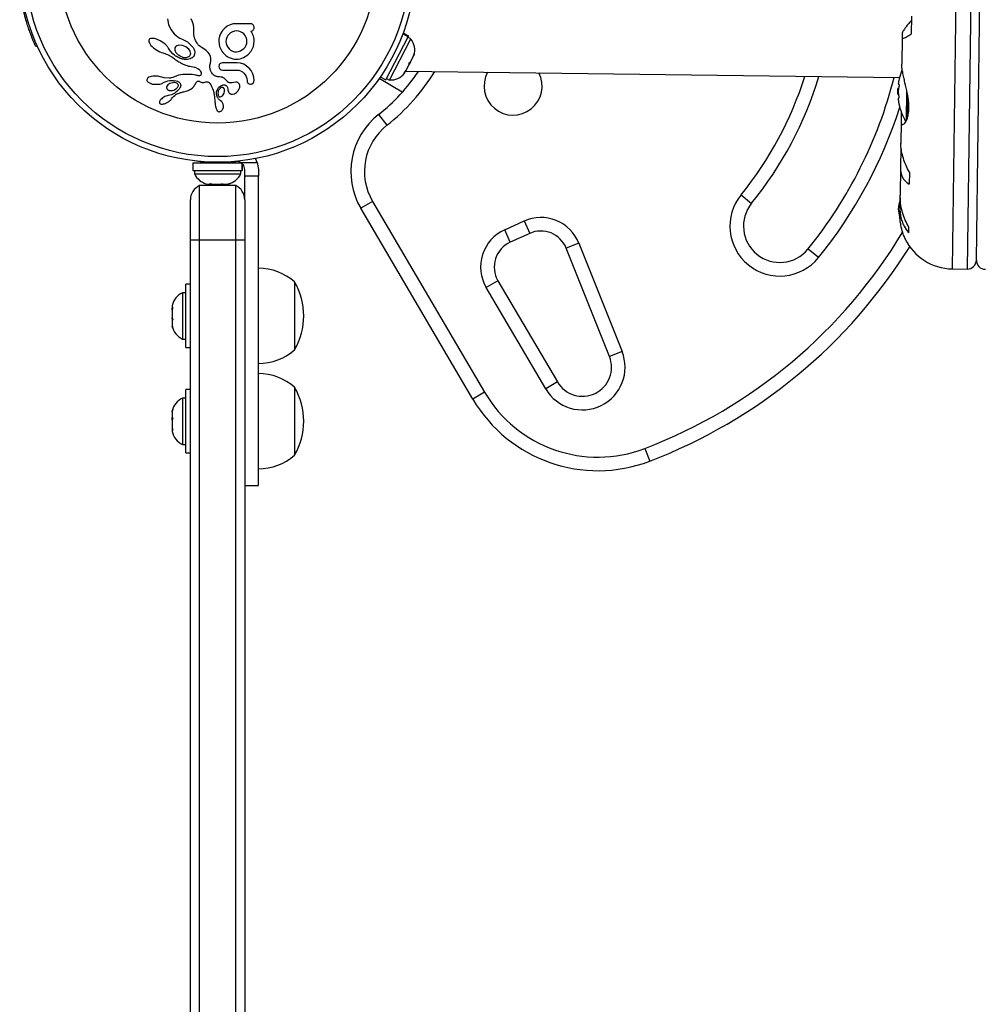
# Model space of a CAD drawing. Units: millimetres. Extents: x -337 to 289, y -216 to 288.
# Drawn here: x -116 to -102, y -18 to -4 of the extents above; entities that cross this region are included whole.
import ezdxf

# ---------------------------------------------------------------- set-up
doc = ezdxf.new("R2010")
doc.units = ezdxf.units.MM
doc.header["$LTSCALE"] = 20
doc.layers.add('CONTOUR', color=7, linetype='Continuous')

msp = doc.modelspace()

# ---------------------------------------------------------------- linework, layer by layer
at = {"layer": 'CONTOUR'}
for p, q in [((-102.748, 0.387), (-102.856, -7.735)), ((-102.541, 0.385), (-102.649, -7.737)), ((-102.522, -7.614), (-102.418, 0.258)), ((-113.666, -4.289), (-113.652, -4.366)), ((-113.322, -4.332), (-113.342, -4.288)), ((-113.309, -4.375), (-113.322, -4.332)), ((-103.418, -4.255), (-103.421, -4.501)), ((-113.652, -4.366), (-113.62, -4.436)), ((-113.62, -4.436), (-113.574, -4.497)), ((-113.303, -4.416), (-113.309, -4.375)), ((-113.304, -4.459), (-113.303, -4.454)), ((-113.303, -4.507), (-113.304, -4.459)), ((-113.303, -4.454), (-113.303, -4.416)), ((-112.91, -4.45), (-112.934, -4.487)), ((-112.88, -4.419), (-112.91, -4.45)), ((-112.846, -4.393), (-112.88, -4.419)), ((-112.806, -4.374), (-112.846, -4.393)), ((-112.763, -4.361), (-112.806, -4.374)), ((-112.773, -4.468), (-112.798, -4.482)), ((-112.746, -4.46), (-112.773, -4.468)), ((-112.718, -4.357), (-112.763, -4.361)), ((-112.718, -4.457), (-112.746, -4.46)), ((-112.687, -4.46), (-112.718, -4.457)), ((-112.661, -4.468), (-112.687, -4.46)), ((-112.636, -4.482), (-112.661, -4.468)), ((-112.517, -4.464), (-112.52, -4.461)), ((-112.513, -4.468), (-112.517, -4.464)), ((-112.51, -4.473), (-112.513, -4.468)), ((-112.507, -4.479), (-112.51, -4.473)), ((-113.925, -4.583), (-113.926, -4.594)), ((-113.926, -4.594), (-113.924, -4.607)), ((-113.921, -4.575), (-113.925, -4.583)), ((-113.924, -4.607), (-113.918, -4.623)), ((-113.914, -4.568), (-113.921, -4.575)), ((-113.903, -4.563), (-113.914, -4.568)), ((-113.888, -4.559), (-113.903, -4.563)), ((-113.867, -4.559), (-113.888, -4.559)), ((-113.846, -4.562), (-113.867, -4.559)), ((-113.82, -4.57), (-113.846, -4.562)), ((-113.769, -4.592), (-113.82, -4.57)), ((-113.717, -4.626), (-113.769, -4.592)), ((-113.574, -4.497), (-113.55, -4.521)), ((-113.55, -4.521), (-113.525, -4.54)), ((-113.525, -4.54), (-113.5, -4.556)), ((-113.5, -4.556), (-113.476, -4.567)), ((-113.476, -4.567), (-113.474, -4.568)), ((-113.476, -4.567), (-113.476, -4.567)), ((-113.474, -4.568), (-113.394, -4.607)), ((-113.394, -4.607), (-113.331, -4.665)), ((-113.295, -4.55), (-113.303, -4.507)), ((-113.281, -4.589), (-113.295, -4.55)), ((-113.26, -4.627), (-113.281, -4.589)), ((-112.96, -4.572), (-112.961, -4.581)), ((-112.961, -4.581), (-112.961, -4.586)), ((-112.961, -4.601), (-112.951, -4.673)), ((-112.951, -4.529), (-112.96, -4.572)), ((-112.934, -4.487), (-112.951, -4.529)), ((-112.86, -4.573), (-112.863, -4.602)), ((-112.863, -4.602), (-112.86, -4.63)), ((-112.851, -4.546), (-112.86, -4.573)), ((-112.837, -4.521), (-112.851, -4.546)), ((-112.819, -4.5), (-112.837, -4.521)), ((-112.798, -4.482), (-112.819, -4.5)), ((-112.615, -4.499), (-112.636, -4.482)), ((-112.597, -4.521), (-112.615, -4.499)), ((-112.584, -4.546), (-112.597, -4.521)), ((-112.576, -4.573), (-112.584, -4.546)), ((-112.573, -4.602), (-112.576, -4.573)), ((-112.576, -4.628), (-112.573, -4.602)), ((-112.497, -4.498), (-112.507, -4.479)), ((-112.492, -4.509), (-112.497, -4.498)), ((-112.487, -4.521), (-112.492, -4.509)), ((-112.484, -4.531), (-112.487, -4.521)), ((-112.485, -4.673), (-112.474, -4.601)), ((-112.479, -4.546), (-112.484, -4.531)), ((-112.476, -4.571), (-112.479, -4.546)), ((-112.474, -4.601), (-112.476, -4.571)), ((-110.659, -5.131), (-110.35, -4.537)), ((-110.607, -5.133), (-110.313, -4.568)), ((-110.35, -4.537), (-110.426, -4.497)), ((-110.424, -4.493), (-110.348, -4.533)), ((-110.344, -4.527), (-110.421, -4.486)), ((-110.313, -4.568), (-110.354, -4.546)), ((-110.348, -4.533), (-110.35, -4.537)), ((-110.348, -4.533), (-110.344, -4.527)), ((-103.545, -4.541), (-103.55, -4.917)), ((-103.543, -4.487), (-103.544, -4.533)), ((-115.463, -4.661), (-115.484, -4.67)), ((-113.918, -4.623), (-113.909, -4.638)), ((-113.909, -4.638), (-113.896, -4.656)), ((-113.896, -4.656), (-113.881, -4.672)), ((-113.881, -4.672), (-113.863, -4.689)), ((-113.863, -4.689), (-113.843, -4.705)), ((-113.843, -4.705), (-113.82, -4.719)), ((-113.82, -4.719), (-113.797, -4.733)), ((-113.797, -4.733), (-113.774, -4.744)), ((-113.774, -4.744), (-113.751, -4.753)), ((-113.707, -4.635), (-113.717, -4.626)), ((-113.696, -4.645), (-113.707, -4.635)), ((-113.687, -4.654), (-113.696, -4.645)), ((-113.679, -4.663), (-113.687, -4.654)), ((-113.672, -4.671), (-113.679, -4.663)), ((-113.665, -4.68), (-113.672, -4.671)), ((-113.66, -4.688), (-113.665, -4.68)), ((-113.655, -4.696), (-113.66, -4.688)), ((-113.642, -4.716), (-113.655, -4.696)), ((-113.623, -4.742), (-113.642, -4.716)), ((-113.595, -4.773), (-113.623, -4.742)), ((-113.567, -4.69), (-113.569, -4.704)), ((-113.569, -4.704), (-113.568, -4.72)), ((-113.568, -4.72), (-113.562, -4.736)), ((-113.56, -4.677), (-113.567, -4.69)), ((-113.562, -4.736), (-113.552, -4.753)), ((-113.548, -4.666), (-113.56, -4.677)), ((-113.463, -4.658), (-113.514, -4.654)), ((-113.415, -4.677), (-113.463, -4.658)), ((-113.376, -4.709), (-113.415, -4.677)), ((-113.362, -4.726), (-113.376, -4.709)), ((-113.354, -4.742), (-113.362, -4.726)), ((-113.349, -4.759), (-113.354, -4.742)), ((-113.331, -4.665), (-113.316, -4.686)), ((-113.316, -4.686), (-113.305, -4.705)), ((-113.305, -4.705), (-113.297, -4.725)), ((-113.297, -4.725), (-113.293, -4.744)), ((-113.293, -4.744), (-113.294, -4.779)), ((-113.254, -4.635), (-113.26, -4.627)), ((-113.25, -4.64), (-113.254, -4.635)), ((-113.244, -4.648), (-113.25, -4.64)), ((-113.238, -4.656), (-113.244, -4.648)), ((-113.22, -4.672), (-113.238, -4.656)), ((-113.205, -4.682), (-113.22, -4.672)), ((-113.167, -4.704), (-113.205, -4.682)), ((-113.136, -4.726), (-113.167, -4.704)), ((-113.109, -4.753), (-113.136, -4.726)), ((-112.951, -4.673), (-112.921, -4.735)), ((-112.86, -4.63), (-112.851, -4.656)), ((-112.851, -4.656), (-112.838, -4.68)), ((-112.838, -4.68), (-112.82, -4.702)), ((-112.82, -4.702), (-112.798, -4.72)), ((-112.798, -4.72), (-112.773, -4.734)), ((-112.773, -4.734), (-112.746, -4.743)), ((-112.746, -4.743), (-112.718, -4.745)), ((-112.718, -4.745), (-112.688, -4.742)), ((-112.688, -4.742), (-112.662, -4.733)), ((-112.662, -4.733), (-112.616, -4.701)), ((-112.616, -4.701), (-112.598, -4.679)), ((-112.598, -4.679), (-112.585, -4.654)), ((-112.585, -4.654), (-112.576, -4.628)), ((-112.562, -4.787), (-112.515, -4.735)), ((-112.515, -4.735), (-112.485, -4.673)), ((-113.751, -4.753), (-113.73, -4.759)), ((-113.73, -4.759), (-113.666, -4.782)), ((-113.666, -4.782), (-113.609, -4.813)), ((-113.609, -4.813), (-113.595, -4.823)), ((-113.571, -4.793), (-113.595, -4.773)), ((-113.595, -4.823), (-113.582, -4.834)), ((-113.582, -4.834), (-113.569, -4.844)), ((-113.557, -4.803), (-113.571, -4.793)), ((-113.569, -4.844), (-113.554, -4.854)), ((-113.543, -4.811), (-113.557, -4.803)), ((-113.554, -4.854), (-113.54, -4.864)), ((-113.552, -4.753), (-113.539, -4.769)), ((-113.529, -4.819), (-113.543, -4.811)), ((-113.54, -4.864), (-113.526, -4.873)), ((-113.539, -4.769), (-113.522, -4.784)), ((-113.515, -4.825), (-113.529, -4.819)), ((-113.526, -4.873), (-113.513, -4.882)), ((-113.503, -4.831), (-113.515, -4.825)), ((-113.513, -4.882), (-113.5, -4.889)), ((-113.491, -4.835), (-113.503, -4.831)), ((-113.479, -4.839), (-113.491, -4.835)), ((-113.468, -4.842), (-113.479, -4.839)), ((-113.459, -4.845), (-113.468, -4.842)), ((-113.449, -4.847), (-113.459, -4.845)), ((-113.442, -4.848), (-113.449, -4.847)), ((-113.434, -4.849), (-113.442, -4.848)), ((-113.416, -4.85), (-113.434, -4.849)), ((-113.394, -4.85), (-113.416, -4.85)), ((-113.373, -4.846), (-113.394, -4.85)), ((-113.356, -4.841), (-113.373, -4.846)), ((-113.34, -4.834), (-113.356, -4.841)), ((-113.348, -4.773), (-113.349, -4.759)), ((-113.334, -4.831), (-113.34, -4.834)), ((-113.328, -4.827), (-113.334, -4.831)), ((-113.322, -4.823), (-113.328, -4.827)), ((-113.318, -4.82), (-113.322, -4.823)), ((-113.314, -4.816), (-113.318, -4.82)), ((-113.31, -4.813), (-113.314, -4.816)), ((-113.308, -4.81), (-113.31, -4.813)), ((-113.306, -4.808), (-113.308, -4.81)), ((-113.294, -4.779), (-113.306, -4.808)), ((-113.09, -4.779), (-113.109, -4.753)), ((-113.076, -4.808), (-113.09, -4.779)), ((-113.069, -4.837), (-113.076, -4.808)), ((-113.076, -4.9), (-113.069, -4.868)), ((-113.069, -4.868), (-113.069, -4.837)), ((-112.816, -4.824), (-112.792, -4.833)), ((-112.792, -4.833), (-112.768, -4.84)), ((-112.768, -4.84), (-112.744, -4.844)), ((-112.744, -4.844), (-112.718, -4.845)), ((-112.718, -4.845), (-112.692, -4.844)), ((-112.692, -4.844), (-112.667, -4.84)), ((-112.667, -4.84), (-112.643, -4.833)), ((-112.643, -4.833), (-112.62, -4.824)), ((-112.62, -4.824), (-112.562, -4.787)), ((-110.321, -4.888), (-110.281, -4.811)), ((-110.281, -4.811), (-110.271, -4.773)), ((-110.281, -4.811), (-110.273, -4.796)), ((-110.271, -4.773), (-110.273, -4.796)), ((-113.5, -4.889), (-113.487, -4.896)), ((-113.487, -4.896), (-113.474, -4.903)), ((-113.474, -4.903), (-113.462, -4.909)), ((-113.462, -4.909), (-113.45, -4.914)), ((-113.45, -4.914), (-113.439, -4.919)), ((-113.439, -4.919), (-113.428, -4.924)), ((-113.428, -4.924), (-113.417, -4.928)), ((-113.417, -4.928), (-113.397, -4.934)), ((-113.397, -4.934), (-113.378, -4.94)), ((-113.378, -4.94), (-113.361, -4.944)), ((-113.361, -4.944), (-113.343, -4.948)), ((-113.343, -4.948), (-113.314, -4.953)), ((-113.314, -4.953), (-113.298, -4.956)), ((-113.298, -4.956), (-113.29, -4.958)), ((-113.29, -4.958), (-113.279, -4.961)), ((-113.279, -4.961), (-113.271, -4.964)), ((-113.271, -4.964), (-113.25, -4.975)), ((-113.25, -4.975), (-113.233, -4.987)), ((-113.233, -4.987), (-113.22, -5.001)), ((-113.22, -5.001), (-113.211, -5.014)), ((-113.211, -5.014), (-113.204, -5.028)), ((-113.084, -4.958), (-113.083, -4.929)), ((-113.081, -4.981), (-113.084, -4.958)), ((-113.083, -4.929), (-113.076, -4.9)), ((-113.074, -5.004), (-113.081, -4.981)), ((-113.07, -5.013), (-113.074, -5.004)), ((-113.066, -5.022), (-113.07, -5.013)), ((-112.956, -4.925), (-112.96, -4.946)), ((-112.96, -4.946), (-112.956, -4.967)), ((-112.929, -4.9), (-112.945, -4.909)), ((-112.944, -4.983), (-112.928, -4.993)), ((-112.908, -4.896), (-112.929, -4.9)), ((-112.928, -4.993), (-112.908, -4.996)), ((-112.717, -4.996), (-112.686, -4.999)), ((-112.662, -4.902), (-112.709, -4.896)), ((-112.686, -4.999), (-112.66, -5.008)), ((-112.618, -4.917), (-112.662, -4.902)), ((-112.66, -5.008), (-112.635, -5.021)), ((-112.578, -4.94), (-112.618, -4.917)), ((-112.544, -4.969), (-112.578, -4.94)), ((-112.516, -5.004), (-112.544, -4.969)), ((-112.494, -5.046), (-112.516, -5.004)), ((-110.408, -5.036), (-110.383, -5.007)), ((-110.385, -5.01), (-103.582, -5.1)), ((-110.383, -5.007), (-110.338, -4.921)), ((-110.321, -4.888), (-110.338, -4.921)), ((-110.338, -4.921), (-110.336, -4.898)), ((-110.336, -4.898), (-110.321, -4.888)), ((-113.95, -5.122), (-113.952, -5.132)), ((-113.952, -5.132), (-113.951, -5.14)), ((-113.951, -5.14), (-113.947, -5.148)), ((-113.945, -5.112), (-113.95, -5.122)), ((-113.947, -5.148), (-113.942, -5.155)), ((-113.937, -5.104), (-113.945, -5.112)), ((-113.924, -5.096), (-113.937, -5.104)), ((-113.909, -5.09), (-113.924, -5.096)), ((-113.891, -5.084), (-113.909, -5.09)), ((-113.872, -5.081), (-113.891, -5.084)), ((-113.849, -5.079), (-113.872, -5.081)), ((-113.826, -5.079), (-113.849, -5.079)), ((-113.803, -5.082), (-113.826, -5.079)), ((-113.781, -5.086), (-113.803, -5.082)), ((-113.762, -5.092), (-113.781, -5.086)), ((-113.762, -5.091), (-113.762, -5.092)), ((-113.713, -5.103), (-113.762, -5.091)), ((-113.647, -5.107), (-113.713, -5.103)), ((-113.712, -5.162), (-113.688, -5.152)), ((-113.688, -5.152), (-113.663, -5.145)), ((-113.663, -5.145), (-113.634, -5.141)), ((-113.638, -5.106), (-113.647, -5.107)), ((-113.63, -5.106), (-113.638, -5.106)), ((-113.634, -5.141), (-113.583, -5.14)), ((-113.623, -5.105), (-113.63, -5.106)), ((-113.617, -5.104), (-113.623, -5.105)), ((-113.611, -5.102), (-113.617, -5.104)), ((-113.595, -5.097), (-113.611, -5.102)), ((-113.516, -5.068), (-113.595, -5.097)), ((-113.583, -5.14), (-113.55, -5.144)), ((-113.55, -5.144), (-113.528, -5.151)), ((-113.528, -5.151), (-113.513, -5.16)), ((-113.453, -5.058), (-113.516, -5.068)), ((-113.402, -5.056), (-113.453, -5.058)), ((-113.36, -5.056), (-113.402, -5.056)), ((-113.327, -5.058), (-113.36, -5.056)), ((-113.302, -5.06), (-113.327, -5.058)), ((-113.284, -5.064), (-113.302, -5.06)), ((-113.272, -5.066), (-113.284, -5.064)), ((-113.262, -5.07), (-113.272, -5.066)), ((-113.265, -5.158), (-113.258, -5.152)), ((-113.254, -5.073), (-113.262, -5.07)), ((-113.258, -5.152), (-113.253, -5.149)), ((-113.247, -5.074), (-113.254, -5.073)), ((-113.253, -5.149), (-113.246, -5.147)), ((-113.241, -5.075), (-113.247, -5.074)), ((-113.246, -5.147), (-113.238, -5.148)), ((-113.235, -5.076), (-113.241, -5.075)), ((-113.238, -5.148), (-113.233, -5.149)), ((-113.225, -5.075), (-113.235, -5.076)), ((-113.233, -5.149), (-113.228, -5.151)), ((-113.228, -5.151), (-113.223, -5.153)), ((-113.218, -5.072), (-113.225, -5.075)), ((-113.223, -5.153), (-113.218, -5.156)), ((-113.213, -5.069), (-113.218, -5.072)), ((-113.209, -5.066), (-113.213, -5.069)), ((-113.207, -5.062), (-113.209, -5.066)), ((-113.203, -5.053), (-113.207, -5.062)), ((-113.204, -5.028), (-113.202, -5.041)), ((-113.202, -5.041), (-113.203, -5.053)), ((-113.062, -5.028), (-113.066, -5.022)), ((-113.058, -5.035), (-113.062, -5.028)), ((-113.049, -5.048), (-113.058, -5.035)), ((-113.04, -5.058), (-113.049, -5.048)), ((-113.036, -5.061), (-113.04, -5.058)), ((-113.032, -5.064), (-113.036, -5.061)), ((-113.028, -5.068), (-113.032, -5.064)), ((-113.022, -5.071), (-113.028, -5.068)), ((-113.016, -5.075), (-113.022, -5.071)), ((-113.009, -5.078), (-113.016, -5.075)), ((-113.002, -5.081), (-113.009, -5.078)), ((-112.993, -5.083), (-113.002, -5.081)), ((-112.984, -5.086), (-112.993, -5.083)), ((-112.973, -5.088), (-112.984, -5.086)), ((-112.962, -5.09), (-112.973, -5.088)), ((-112.95, -5.091), (-112.962, -5.09)), ((-112.931, -5.093), (-112.95, -5.091)), ((-112.915, -5.096), (-112.931, -5.093)), ((-112.901, -5.101), (-112.915, -5.096)), ((-112.889, -5.108), (-112.901, -5.101)), ((-112.879, -5.116), (-112.889, -5.108)), ((-112.867, -5.127), (-112.879, -5.116)), ((-112.858, -5.136), (-112.867, -5.127)), ((-112.846, -5.151), (-112.858, -5.136)), ((-112.635, -5.021), (-112.614, -5.039)), ((-112.614, -5.039), (-112.596, -5.06)), ((-112.596, -5.06), (-112.583, -5.084)), ((-112.583, -5.084), (-112.575, -5.11)), ((-112.575, -5.11), (-112.572, -5.139)), ((-112.572, -5.139), (-112.568, -5.162)), ((-112.478, -5.093), (-112.494, -5.046)), ((-112.473, -5.139), (-112.478, -5.093)), ((-112.477, -5.159), (-112.473, -5.139)), ((-110.433, -5.302), (-110.752, -5.113)), ((-110.736, -5.091), (-110.659, -5.131)), ((-110.649, -5.111), (-110.607, -5.133)), ((-110.393, -5.026), (-110.408, -5.036)), ((-110.4, -5.04), (-110.393, -5.026)), ((-113.942, -5.155), (-113.933, -5.163)), ((-113.878, -5.188), (-113.791, -5.192)), ((-113.791, -5.192), (-113.772, -5.189)), ((-113.772, -5.189), (-113.756, -5.185)), ((-113.756, -5.185), (-113.742, -5.179)), ((-113.742, -5.179), (-113.73, -5.173)), ((-113.73, -5.173), (-113.712, -5.162)), ((-113.68, -5.225), (-113.681, -5.238)), ((-113.681, -5.238), (-113.678, -5.251)), ((-113.674, -5.213), (-113.68, -5.225)), ((-113.663, -5.2), (-113.674, -5.213)), ((-113.635, -5.181), (-113.663, -5.2)), ((-113.596, -5.17), (-113.635, -5.181)), ((-113.581, -5.169), (-113.596, -5.17)), ((-113.567, -5.169), (-113.581, -5.169)), ((-113.554, -5.172), (-113.567, -5.169)), ((-113.567, -5.265), (-113.544, -5.251)), ((-113.544, -5.175), (-113.554, -5.172)), ((-113.544, -5.251), (-113.529, -5.236)), ((-113.529, -5.236), (-113.519, -5.218)), ((-113.513, -5.16), (-113.499, -5.174)), ((-113.499, -5.174), (-113.49, -5.191)), ((-113.443, -5.294), (-113.413, -5.286)), ((-113.413, -5.286), (-113.398, -5.282)), ((-113.398, -5.282), (-113.385, -5.277)), ((-113.385, -5.277), (-113.373, -5.272)), ((-113.373, -5.272), (-113.36, -5.265)), ((-113.36, -5.265), (-113.346, -5.257)), ((-113.346, -5.257), (-113.323, -5.239)), ((-113.323, -5.239), (-113.302, -5.216)), ((-113.302, -5.216), (-113.295, -5.206)), ((-113.295, -5.206), (-113.287, -5.194)), ((-113.287, -5.194), (-113.276, -5.174)), ((-113.276, -5.174), (-113.269, -5.164)), ((-113.269, -5.164), (-113.265, -5.158)), ((-113.218, -5.156), (-113.206, -5.162)), ((-113.206, -5.162), (-113.196, -5.166)), ((-113.196, -5.166), (-113.186, -5.168)), ((-113.186, -5.168), (-113.176, -5.168)), ((-113.176, -5.168), (-113.167, -5.166)), ((-113.167, -5.166), (-113.141, -5.16)), ((-113.141, -5.16), (-113.122, -5.157)), ((-113.122, -5.157), (-113.11, -5.158)), ((-113.11, -5.158), (-113.103, -5.162)), ((-113.103, -5.162), (-113.095, -5.167)), ((-113.095, -5.167), (-113.091, -5.171)), ((-113.091, -5.171), (-113.087, -5.176)), ((-113.087, -5.176), (-113.084, -5.181)), ((-113.084, -5.181), (-113.08, -5.187)), ((-113.08, -5.187), (-113.072, -5.199)), ((-113.072, -5.199), (-113.066, -5.21)), ((-113.066, -5.21), (-113.06, -5.221)), ((-113.06, -5.221), (-113.055, -5.231)), ((-113.055, -5.231), (-113.046, -5.252)), ((-113.046, -5.252), (-113.038, -5.272)), ((-113.038, -5.272), (-113.029, -5.305)), ((-112.991, -5.294), (-112.981, -5.262)), ((-112.981, -5.262), (-112.963, -5.235)), ((-112.963, -5.235), (-112.935, -5.213)), ((-112.939, -5.244), (-112.953, -5.257)), ((-112.925, -5.237), (-112.939, -5.244)), ((-112.935, -5.213), (-112.901, -5.2)), ((-112.887, -5.313), (-112.881, -5.286)), ((-112.881, -5.286), (-112.884, -5.259)), ((-112.861, -5.209), (-112.85, -5.22)), ((-112.85, -5.22), (-112.842, -5.236)), ((-112.842, -5.236), (-112.837, -5.253)), ((-112.837, -5.253), (-112.835, -5.274)), ((-112.835, -5.274), (-112.829, -5.298)), ((-112.835, -5.274), (-112.835, -5.274)), ((-112.835, -5.274), (-112.835, -5.274)), ((-112.728, -5.161), (-112.759, -5.166)), ((-112.759, -5.166), (-112.759, -5.166)), ((-112.708, -5.298), (-112.699, -5.288)), ((-112.699, -5.288), (-112.692, -5.278)), ((-112.692, -5.278), (-112.685, -5.266)), ((-112.685, -5.266), (-112.673, -5.235)), ((-112.673, -5.235), (-112.673, -5.207)), ((-112.557, -5.178), (-112.542, -5.187)), ((-112.542, -5.187), (-112.523, -5.19)), ((-112.485, -5.174), (-112.477, -5.159)), ((-103.606, -5.327), (-103.605, -5.249)), ((-103.594, -5.249), (-103.605, -5.249)), ((-103.588, -5.194), (-103.597, -5.194)), ((-103.487, -5.694), (-103.481, -5.281)), ((-113.774, -5.421), (-113.778, -5.431)), ((-113.767, -5.411), (-113.774, -5.421)), ((-113.759, -5.401), (-113.767, -5.411)), ((-113.747, -5.39), (-113.759, -5.401)), ((-113.735, -5.38), (-113.747, -5.39)), ((-113.72, -5.37), (-113.735, -5.38)), ((-113.705, -5.362), (-113.72, -5.37)), ((-113.689, -5.355), (-113.705, -5.362)), ((-113.674, -5.35), (-113.689, -5.355)), ((-113.66, -5.347), (-113.674, -5.35)), ((-113.614, -5.335), (-113.66, -5.347)), ((-113.653, -5.433), (-113.639, -5.422)), ((-113.639, -5.422), (-113.627, -5.412)), ((-113.627, -5.412), (-113.618, -5.401)), ((-113.618, -5.401), (-113.611, -5.392)), ((-113.569, -5.313), (-113.614, -5.335)), ((-113.611, -5.392), (-113.599, -5.375)), ((-113.611, -5.392), (-113.611, -5.392)), ((-113.599, -5.375), (-113.586, -5.361)), ((-113.586, -5.361), (-113.569, -5.346)), ((-113.569, -5.346), (-113.551, -5.334)), ((-113.551, -5.334), (-113.543, -5.329)), ((-113.543, -5.329), (-113.535, -5.325)), ((-113.535, -5.325), (-113.527, -5.321)), ((-113.527, -5.321), (-113.519, -5.318)), ((-113.519, -5.318), (-113.505, -5.312)), ((-113.505, -5.312), (-113.491, -5.307)), ((-113.491, -5.307), (-113.479, -5.303)), ((-113.479, -5.303), (-113.466, -5.299)), ((-113.466, -5.299), (-113.458, -5.297)), ((-113.458, -5.297), (-113.443, -5.294)), ((-113.029, -5.305), (-113.023, -5.345)), ((-113.023, -5.345), (-113.022, -5.359)), ((-113.022, -5.359), (-113.02, -5.381)), ((-113.02, -5.381), (-113.018, -5.409)), ((-113.018, -5.409), (-113.017, -5.417)), ((-113.017, -5.417), (-113.015, -5.438)), ((-112.969, -5.34), (-112.968, -5.345)), ((-112.968, -5.345), (-112.965, -5.35)), ((-112.965, -5.35), (-112.962, -5.355)), ((-112.94, -5.417), (-112.94, -5.417)), ((-112.925, -5.43), (-112.94, -5.417)), ((-112.936, -5.365), (-112.927, -5.362)), ((-112.927, -5.362), (-112.918, -5.357)), ((-112.918, -5.357), (-112.91, -5.35)), ((-112.91, -5.35), (-112.901, -5.339)), ((-112.901, -5.339), (-112.887, -5.313)), ((-112.829, -5.298), (-112.817, -5.315)), ((-112.772, -5.329), (-112.745, -5.323)), ((-112.745, -5.323), (-112.718, -5.307)), ((-112.718, -5.307), (-112.708, -5.298)), ((-103.606, -5.327), (-103.595, -5.327)), ((-103.599, -5.381), (-103.59, -5.382)), ((-103.473, -5.661), (-103.469, -5.351)), ((-113.778, -5.431), (-113.78, -5.44)), ((-113.78, -5.44), (-113.779, -5.448)), ((-113.779, -5.448), (-113.776, -5.453)), ((-113.776, -5.453), (-113.772, -5.458)), ((-113.772, -5.458), (-113.766, -5.461)), ((-113.766, -5.461), (-113.759, -5.464)), ((-113.759, -5.464), (-113.749, -5.465)), ((-113.749, -5.465), (-113.736, -5.465)), ((-113.736, -5.465), (-113.724, -5.463)), ((-113.724, -5.463), (-113.709, -5.46)), ((-113.709, -5.46), (-113.681, -5.449)), ((-113.681, -5.449), (-113.653, -5.433)), ((-113.015, -5.438), (-113.013, -5.454)), ((-113.013, -5.454), (-113.009, -5.475)), ((-113.009, -5.475), (-113.005, -5.495)), ((-113.005, -5.495), (-112.997, -5.524)), ((-112.997, -5.524), (-112.993, -5.535)), ((-112.993, -5.535), (-112.988, -5.546)), ((-112.988, -5.546), (-112.982, -5.556)), ((-112.982, -5.556), (-112.976, -5.562)), ((-112.948, -5.569), (-112.93, -5.561)), ((-112.93, -5.561), (-112.928, -5.56)), ((-112.928, -5.56), (-112.926, -5.558)), ((-112.926, -5.558), (-112.923, -5.555)), ((-112.916, -5.439), (-112.925, -5.43)), ((-112.923, -5.555), (-112.92, -5.552)), ((-112.92, -5.552), (-112.913, -5.543)), ((-112.91, -5.447), (-112.916, -5.439)), ((-112.913, -5.543), (-112.907, -5.533)), ((-112.9, -5.467), (-112.91, -5.447)), ((-112.907, -5.533), (-112.898, -5.509)), ((-112.896, -5.488), (-112.9, -5.467)), ((-112.898, -5.509), (-112.896, -5.488)), ((-112.976, -5.562), (-112.97, -5.567)), ((-112.97, -5.567), (-112.962, -5.57)), ((-110.76, -5.609), (-110.644, -5.756)), ((-103.558, -5.574), (-103.559, -5.692)), ((-103.56, -5.71), (-103.564, -6.008)), ((-103.558, -6.079), (-103.565, -6.123)), ((-103.565, -6.123), (-103.567, -6.303)), ((-113.319, -6.273), (-113.319, -6.379)), ((-113.319, -6.273), (-112.655, -6.273)), ((-113.166, -6.263), (-113.166, -6.273)), ((-113.084, -6.263), (-113.086, -6.27)), ((-112.791, -6.273), (-112.791, -6.264)), ((-112.657, -6.271), (-112.431, -6.271)), ((-112.639, -6.379), (-112.639, -6.287)), ((-112.638, -6.288), (-112.638, -6.379)), ((-112.637, -6.379), (-112.637, -6.289)), ((-112.603, -6.458), (-112.603, -6.366)), ((-112.431, -6.271), (-112.416, -6.366)), ((-112.416, -6.366), (-112.416, -6.458)), ((-103.569, -6.333), (-103.574, -6.723)), ((-113.319, -6.379), (-112.639, -6.379)), ((-113.297, -6.379), (-113.297, -6.426)), ((-113.297, -6.426), (-113.27, -6.426)), ((-113.27, -6.426), (-112.659, -6.426)), ((-112.659, -6.426), (-112.659, -6.379)), ((-112.638, -6.379), (-112.639, -6.379)), ((-112.638, -6.379), (-112.637, -6.379)), ((-112.603, -6.771), (-112.603, -6.458)), ((-112.603, -6.458), (-112.603, -6.467)), ((-112.416, -6.458), (-112.603, -6.458)), ((-112.416, -6.467), (-112.416, -6.458)), ((-103.446, -6.402), (-103.448, -6.566)), ((-113.228, -7.337), (-113.228, -6.588)), ((-112.728, -6.588), (-113.228, -6.588)), ((-113.119, -6.566), (-113.076, -6.566)), ((-113.08, -6.557), (-113.045, -6.566)), ((-113.076, -6.566), (-113.08, -6.557)), ((-113.069, -6.566), (-113.076, -6.566)), ((-113.058, -6.566), (-113.069, -6.566)), ((-113.058, -6.566), (-113.051, -6.566)), ((-113.051, -6.566), (-113.046, -6.566)), ((-113.045, -6.566), (-112.939, -6.566)), ((-112.939, -6.566), (-112.909, -6.557)), ((-112.939, -6.566), (-112.911, -6.566)), ((-112.909, -6.557), (-112.905, -6.566)), ((-112.905, -6.566), (-112.842, -6.566)), ((-112.842, -6.566), (-112.807, -6.557)), ((-112.842, -6.566), (-112.838, -6.566)), ((-112.807, -6.557), (-112.838, -6.566)), ((-112.728, -7.337), (-112.728, -6.588)), ((-105.764, -6.713), (-105.619, -6.832)), ((-103.573, -6.754), (-103.574, -6.848)), ((-113.353, -7.337), (-113.353, -6.785)), ((-112.603, -6.785), (-112.603, -7.337)), ((-110.842, -6.805), (-111.004, -6.9)), ((-109.461, -9.528), (-111.004, -6.9)), ((-110.842, -6.805), (-109.299, -9.433)), ((-103.576, -6.885), (-103.577, -6.969)), ((-109.021, -7.195), (-108.753, -7.075)), ((-108.753, -7.075), (-108.677, -7.246)), ((-103.456, -7.156), (-103.457, -7.237)), ((-108.944, -7.366), (-109.021, -7.195)), ((-108.677, -7.246), (-108.944, -7.366)), ((-113.353, -49.324), (-113.353, -7.337)), ((-113.228, -7.337), (-113.353, -7.337)), ((-113.228, -49.324), (-113.228, -7.337)), ((-112.728, -7.337), (-113.228, -7.337)), ((-112.728, -49.324), (-112.728, -7.337)), ((-112.603, -7.337), (-112.728, -7.337)), ((-112.603, -7.337), (-112.603, -49.324)), ((-108, -7.379), (-108.174, -7.449)), ((-107.579, -8.942), (-108.174, -7.449)), ((-108, -7.379), (-107.405, -8.873)), ((-104.697, -7.58), (-104.842, -7.461)), ((-102.856, -7.735), (-102.649, -7.737)), ((-113.353, -7.945), (-113.415, -7.945)), ((-113.415, -8.381), (-113.415, -7.945)), ((-111.916, -7.913), (-111.916, -8.851)), ((-109.114, -7.898), (-109.275, -7.993)), ((-108.456, -9.388), (-109.275, -7.993)), ((-109.114, -7.898), (-108.295, -9.293)), ((-113.415, -8.063), (-113.462, -8.063)), ((-113.462, -8.063), (-113.462, -8.701)), ((-113.602, -8.241), (-113.602, -8.277)), ((-113.594, -8.269), (-113.602, -8.305)), ((-113.602, -8.277), (-113.594, -8.269)), ((-113.602, -8.288), (-113.602, -8.277)), ((-113.602, -8.305), (-113.602, -8.288)), ((-113.602, -8.305), (-113.602, -8.41)), ((-113.415, -8.819), (-113.415, -8.381)), ((-113.602, -8.41), (-113.594, -8.438)), ((-113.602, -8.411), (-113.602, -8.41)), ((-113.602, -8.421), (-113.602, -8.411)), ((-113.602, -8.421), (-113.602, -8.445)), ((-113.594, -8.438), (-113.602, -8.445)), ((-113.602, -8.445), (-113.602, -8.515)), ((-113.602, -8.515), (-113.594, -8.551)), ((-113.602, -8.515), (-113.602, -8.522)), ((-113.594, -8.551), (-113.602, -8.522)), ((-113.462, -8.701), (-113.415, -8.701)), ((-113.415, -8.819), (-113.353, -8.819)), ((-107.405, -8.873), (-107.579, -8.942)), ((-108.295, -9.293), (-108.456, -9.388)), ((-113.353, -9.396), (-113.415, -9.396)), ((-113.415, -10.271), (-113.415, -9.396)), ((-111.916, -9.365), (-111.916, -9.963)), ((-111.916, -9.365), (-111.916, -9.942)), ((-109.299, -9.433), (-109.461, -9.528)), ((-113.415, -9.515), (-113.462, -9.515)), ((-113.462, -9.515), (-113.462, -9.917)), ((-113.594, -9.668), (-113.602, -9.704)), ((-113.602, -9.694), (-113.594, -9.668)), ((-113.602, -9.693), (-113.602, -9.694)), ((-113.602, -9.704), (-113.602, -9.694)), ((-113.602, -9.704), (-113.602, -9.78)), ((-113.602, -9.78), (-113.594, -9.79)), ((-113.602, -9.795), (-113.602, -9.78)), ((-113.594, -9.79), (-113.602, -9.817)), ((-113.595, -9.795), (-113.602, -9.795)), ((-113.602, -9.817), (-113.602, -9.795)), ((-113.602, -9.817), (-113.602, -9.919)), ((-113.602, -9.919), (-113.594, -9.956)), ((-113.602, -9.919), (-113.602, -9.93)), ((-113.602, -9.93), (-113.602, -9.946)), ((-113.602, -9.946), (-113.602, -9.974)), ((-113.594, -9.956), (-113.602, -9.946)), ((-113.462, -9.917), (-113.462, -10.153)), ((-111.916, -9.942), (-111.916, -10.302)), ((-111.916, -9.963), (-111.916, -10.302)), ((-113.462, -10.153), (-113.415, -10.153)), ((-113.415, -10.271), (-113.353, -10.271)), ((-107.09, -10.208), (-107.023, -10.383)), ((-112.603, -10.72), (-112.416, -10.72))]:
    msp.add_line(p, q, dxfattribs=at)
at = {"layer": 'CONTOUR', "flags": 128}
for points in [[(-112.431, -6.271), (-112.452, -6.224), (-112.457, -6.215)], [(-103.598, -6.912), (-103.591, -6.967), (-103.583, -7.011)]]:
    msp.add_lwpolyline(points, dxfattribs=at)
at = {"layer": 'CONTOUR'}
for radius in [2.727, 2.649, 2.188]:
    msp.add_circle((-112.978, -3.539), radius, dxfattribs=at)
for centre, radius, start, end in [((-110.515, -4.722), 0.254, 344.2228, 37.3111), ((-112.383, -3.546), 2.624, 308.2053, 326.0356), ((-112.383, -3.546), 2.812, 308.2053, 328.5016), ((-102.804, -5.298), 0.803, 158.0419, 166.8782), ((-110.597, -4.879), 0.254, 267.6524, 320.7407), ((-108.906, -5.217), 0.4, 151.2863, 27.1927), ((-109.622, -3.583), 4.968, 320.9429, 342.4259), ((-109.622, -3.583), 5.155, 320.9429, 343.0543), ((-109.622, -3.583), 6.155, 320.9429, 345.738), ((-102.998, -5.249), 0.603, 167.9887, 173.9935), ((-102.804, -5.298), 0.803, 176.451, 179.2395), ((-102.804, -5.298), 0.803, 179.2395, 182.0279), ((-102.999, -5.343), 0.603, 167.9887, 173.9935), ((-102.999, -5.342), 0.603, 184.4854, 190.4903), ((-102.998, -5.248), 0.603, 184.4854, 190.4903), ((-109.622, -3.583), 6.343, 320.9429, 342.3345), ((-102.804, -5.298), 0.803, 191.602, 210.3093), ((-110.142, -6.394), 1, 128.2053, 210.422), ((-110.142, -6.394), 0.812, 128.2053, 210.422), ((-112.978, -4.336), 1.937, 266.7948, 277.4137), ((-112.714, -6.366), 0.111, 59.1249, 97.4137), ((-113.067, -6.318), 0.254, 205.1707, 257.0546), ((-112.889, -6.318), 0.254, 282.9662, 334.8293), ((-113.134, -6.785), 0.219, 115.3769, 180), ((-112.822, -6.785), 0.219, 0, 64.6231), ((-105.231, -7.146), 0.687, 140.9429, 320.9429), ((-105.231, -7.146), 0.5, 140.9429, 320.9429), ((-102.902, -6.986), 0.7, 163.4384, 173.9751), ((-108.523, -7.588), 0.562, 21.7507, 114.2395), ((-108.791, -7.708), 0.562, 114.2395, 210.422), ((-108.523, -7.588), 0.375, 21.7507, 114.2395), ((-109.622, -3.583), 7.092, 290.9171, 329.1229), ((-102.846, -7.004), 0.731, 205.9087, 269.2395), ((-108.791, -7.708), 0.375, 114.2395, 210.422), ((-109.622, -3.583), 7.28, 290.9171, 328.109), ((-112.418, -8.491), 0.765, 49.0348, 89.8532), ((-102.647, -7.612), 0.125, 269.2395, 359.2395), ((-102.397, -7.616), 0.125, 179.2395, 269.2395), ((-112.732, -8.382), 0.941, 330.1372, 29.8628), ((-113.354, -8.293), 0.254, 115.1707, 168.4054), ((-113.354, -8.471), 0.254, 191.7411, 244.8293), ((-112.418, -8.273), 0.765, 270.1468, 310.9652), ((-107.95, -9.09), 0.587, 210.422, 21.7507), ((-107.95, -9.09), 0.4, 210.422, 21.7507), ((-112.418, -9.943), 0.765, 49.0348, 89.8532), ((-112.732, -9.834), 0.941, 330.1372, 29.8628), ((-107.737, -8.516), 1.812, 210.422, 290.9171), ((-113.354, -9.745), 0.254, 115.1707, 168.2589), ((-107.737, -8.516), 1.999, 210.422, 290.9171), ((-113.354, -9.923), 0.254, 191.7411, 244.8293), ((-112.418, -9.724), 0.765, 270.1468, 310.9652)]:
    msp.add_arc(centre, radius, start, end, dxfattribs=at)
for points, knots in [([(-115.484, -4.67), (-115.484, -4.669), (-115.485, -4.666), (-115.494, -4.646), (-115.508, -4.615), (-115.526, -4.571), (-115.547, -4.517), (-115.571, -4.454), (-115.595, -4.383), (-115.621, -4.297), (-115.638, -4.233), (-115.648, -4.196)], [0, 0, 0, 0, 0.107011, 0.214022, 0.321039, 0.428054, 0.534917, 0.641776, 0.748021, 0.85427, 1, 1, 1, 1]), ([(-103.418, -4.313), (-103.444, -4.343), (-103.492, -4.398), (-103.535, -4.46), (-103.541, -4.479), (-103.543, -4.487)], [0, 0, 0, 0, 0.393294, 0.713535, 1, 1, 1, 1]), ([(-112.521, -4.357), (-112.554, -4.357), (-112.619, -4.357), (-112.685, -4.357), (-112.718, -4.357)], [0, 0, 0, 0, 0.502625, 1, 1, 1, 1]), ([(-112.489, -4.371), (-112.492, -4.368), (-112.5, -4.361), (-112.511, -4.358), (-112.519, -4.357), (-112.521, -4.357)], [0, 0, 0, 0, 0.40681, 0.814173, 1, 1, 1, 1]), ([(-112.52, -4.461), (-112.516, -4.46), (-112.506, -4.459), (-112.496, -4.453), (-112.49, -4.448), (-112.489, -4.446)], [0, 0, 0, 0, 0.39179, 0.78392, 1, 1, 1, 1]), ([(-112.474, -4.409), (-112.475, -4.403), (-112.476, -4.389), (-112.484, -4.377), (-112.489, -4.371)], [0, 0, 0, 0, 0.473633, 1, 1, 1, 1]), ([(-112.489, -4.446), (-112.485, -4.441), (-112.477, -4.431), (-112.475, -4.418), (-112.474, -4.41), (-112.474, -4.409)], [0, 0, 0, 0, 0.457023, 0.91397, 1, 1, 1, 1]), ([(-112.961, -4.586), (-112.961, -4.587), (-112.961, -4.591), (-112.961, -4.596), (-112.961, -4.601)], [0, 0, 0, 0, 0.0520455, 1, 1, 1, 1]), ([(-103.544, -4.533), (-103.544, -4.539), (-103.546, -4.551), (-103.535, -4.557), (-103.514, -4.553), (-103.479, -4.538), (-103.443, -4.515), (-103.421, -4.501)], [0, 0, 0, 0, 0.170769, 0.346179, 0.523412, 0.704613, 1, 1, 1, 1]), ([(-113.514, -4.654), (-113.522, -4.655), (-113.534, -4.657), (-113.544, -4.664), (-113.548, -4.666)], [0, 0, 0, 0, 0.679324, 1, 1, 1, 1]), ([(-112.921, -4.735), (-112.903, -4.758), (-112.874, -4.794), (-112.832, -4.816), (-112.816, -4.824)], [0, 0, 0, 0, 0.614672, 1, 1, 1, 1]), ([(-113.73, -4.759), (-113.73, -4.759), (-113.73, -4.759), (-113.73, -4.759), (-113.73, -4.759), (-113.73, -4.759)], [0, 0, 0, 0, 0.23233, 0.719009, 1, 1, 1, 1]), ([(-113.522, -4.784), (-113.504, -4.796), (-113.479, -4.812), (-113.451, -4.819), (-113.444, -4.821)], [0, 0, 0, 0, 0.738659, 1, 1, 1, 1]), ([(-113.444, -4.821), (-113.432, -4.823), (-113.411, -4.826), (-113.391, -4.819), (-113.381, -4.816)], [0, 0, 0, 0, 0.534699, 1, 1, 1, 1]), ([(-113.381, -4.816), (-113.375, -4.813), (-113.366, -4.808), (-113.36, -4.801), (-113.358, -4.798)], [0, 0, 0, 0, 0.650911, 1, 1, 1, 1]), ([(-113.358, -4.798), (-113.355, -4.793), (-113.35, -4.786), (-113.349, -4.777), (-113.348, -4.773)], [0, 0, 0, 0, 0.605702, 1, 1, 1, 1]), ([(-112.945, -4.909), (-112.948, -4.913), (-112.953, -4.918), (-112.956, -4.924), (-112.956, -4.925)], [0, 0, 0, 0, 0.766434, 1, 1, 1, 1]), ([(-112.956, -4.967), (-112.953, -4.972), (-112.95, -4.978), (-112.945, -4.982), (-112.944, -4.983)], [0, 0, 0, 0, 0.76006, 1, 1, 1, 1]), ([(-112.709, -4.896), (-112.743, -4.896), (-112.81, -4.896), (-112.876, -4.896), (-112.908, -4.896)], [0, 0, 0, 0, 0.514611, 1, 1, 1, 1]), ([(-112.908, -4.996), (-112.878, -4.996), (-112.814, -4.996), (-112.75, -4.996), (-112.717, -4.996)], [0, 0, 0, 0, 0.481441, 1, 1, 1, 1]), ([(-103.559, -5.692), (-103.56, -5.701), (-103.562, -5.729), (-103.549, -5.753), (-103.518, -5.744), (-103.486, -5.698), (-103.465, -5.636), (-103.455, -5.579), (-103.451, -5.515), (-103.455, -5.427), (-103.473, -5.309), (-103.501, -5.19), (-103.524, -5.095), (-103.538, -5.026), (-103.549, -4.964), (-103.549, -4.931), (-103.55, -4.915)], [0, 0, 0, 0, 0.043618, 0.13752, 0.237399, 0.348612, 0.405697, 0.464765, 0.51667, 0.570331, 0.667998, 0.772635, 0.829463, 0.887996, 0.943429, 1, 1, 1, 1]), ([(-112.814, -5.17), (-112.82, -5.169), (-112.83, -5.166), (-112.841, -5.158), (-112.845, -5.153), (-112.846, -5.151)], [0, 0, 0, 0, 0.438152, 0.875652, 1, 1, 1, 1]), ([(-103.586, -5.117), (-103.585, -5.116), (-103.585, -5.116), (-103.585, -5.116), (-103.586, -5.119), (-103.587, -5.122), (-103.587, -5.123), (-103.587, -5.124)], [0, 0, 0, 0, 0.184756, 0.433278, 0.681363, 0.932024, 1, 1, 1, 1]), ([(-113.933, -5.163), (-113.921, -5.17), (-113.904, -5.182), (-113.885, -5.187), (-113.878, -5.188)], [0, 0, 0, 0, 0.669264, 1, 1, 1, 1]), ([(-113.73, -5.173), (-113.73, -5.173), (-113.73, -5.173), (-113.73, -5.173), (-113.73, -5.173), (-113.73, -5.173), (-113.73, -5.173)], [0, 0, 0, 0, 0.250756, 0.54434, 0.951485, 1, 1, 1, 1]), ([(-113.678, -5.251), (-113.675, -5.255), (-113.67, -5.264), (-113.658, -5.273), (-113.648, -5.276), (-113.643, -5.277), (-113.642, -5.277)], [0, 0, 0, 0, 0.325725, 0.652472, 0.961749, 1, 1, 1, 1]), ([(-113.642, -5.277), (-113.627, -5.278), (-113.6, -5.279), (-113.577, -5.269), (-113.567, -5.265)], [0, 0, 0, 0, 0.571809, 1, 1, 1, 1]), ([(-113.496, -5.241), (-113.514, -5.264), (-113.535, -5.291), (-113.564, -5.309), (-113.569, -5.313)], [0, 0, 0, 0, 0.8238528, 1, 1, 1, 1]), ([(-113.526, -5.188), (-113.53, -5.184), (-113.536, -5.179), (-113.542, -5.176), (-113.544, -5.175)], [0, 0, 0, 0, 0.767755, 1, 1, 1, 1]), ([(-113.519, -5.202), (-113.52, -5.199), (-113.522, -5.194), (-113.525, -5.19), (-113.526, -5.188)], [0, 0, 0, 0, 0.6298518, 1, 1, 1, 1]), ([(-113.519, -5.218), (-113.519, -5.214), (-113.518, -5.209), (-113.519, -5.204), (-113.519, -5.202)], [0, 0, 0, 0, 0.741461, 1, 1, 1, 1]), ([(-113.49, -5.191), (-113.488, -5.198), (-113.485, -5.211), (-113.489, -5.229), (-113.494, -5.238), (-113.496, -5.241)], [0, 0, 0, 0, 0.393961, 0.787366, 1, 1, 1, 1]), ([(-112.953, -5.257), (-112.959, -5.266), (-112.967, -5.278), (-112.97, -5.292), (-112.971, -5.295)], [0, 0, 0, 0, 0.735892, 1, 1, 1, 1]), ([(-112.91, -5.236), (-112.913, -5.236), (-112.919, -5.235), (-112.924, -5.237), (-112.925, -5.237)], [0, 0, 0, 0, 0.674389, 1, 1, 1, 1]), ([(-112.894, -5.243), (-112.898, -5.241), (-112.903, -5.238), (-112.908, -5.237), (-112.91, -5.236)], [0, 0, 0, 0, 0.738192, 1, 1, 1, 1]), ([(-112.901, -5.2), (-112.897, -5.199), (-112.89, -5.198), (-112.883, -5.199), (-112.881, -5.2)], [0, 0, 0, 0, 0.671983, 1, 1, 1, 1]), ([(-112.884, -5.259), (-112.886, -5.255), (-112.888, -5.249), (-112.893, -5.245), (-112.894, -5.243)], [0, 0, 0, 0, 0.668304, 1, 1, 1, 1]), ([(-112.881, -5.2), (-112.876, -5.201), (-112.869, -5.204), (-112.863, -5.208), (-112.861, -5.209)], [0, 0, 0, 0, 0.756541, 1, 1, 1, 1]), ([(-112.759, -5.166), (-112.771, -5.169), (-112.789, -5.173), (-112.808, -5.171), (-112.814, -5.17)], [0, 0, 0, 0, 0.646174, 1, 1, 1, 1]), ([(-112.702, -5.167), (-112.708, -5.164), (-112.716, -5.161), (-112.725, -5.161), (-112.728, -5.161)], [0, 0, 0, 0, 0.703896, 1, 1, 1, 1]), ([(-112.684, -5.183), (-112.687, -5.178), (-112.693, -5.172), (-112.7, -5.168), (-112.702, -5.167)], [0, 0, 0, 0, 0.7022327, 1, 1, 1, 1]), ([(-112.673, -5.207), (-112.675, -5.2), (-112.677, -5.192), (-112.683, -5.184), (-112.684, -5.183)], [0, 0, 0, 0, 0.805167, 1, 1, 1, 1]), ([(-112.568, -5.162), (-112.566, -5.166), (-112.563, -5.172), (-112.558, -5.177), (-112.557, -5.178)], [0, 0, 0, 0, 0.79791, 1, 1, 1, 1]), ([(-112.523, -5.19), (-112.517, -5.19), (-112.509, -5.189), (-112.502, -5.186), (-112.501, -5.186)], [0, 0, 0, 0, 0.771941, 1, 1, 1, 1]), ([(-112.501, -5.186), (-112.497, -5.184), (-112.491, -5.181), (-112.487, -5.176), (-112.485, -5.174)], [0, 0, 0, 0, 0.673554, 1, 1, 1, 1]), ([(-103.598, -5.28), (-103.598, -5.281), (-103.599, -5.285), (-103.599, -5.29), (-103.598, -5.294), (-103.598, -5.295), (-103.598, -5.296)], [0, 0, 0, 0, 0.3188073, 0.6376692, 0.9555284, 1, 1, 1, 1]), ([(-103.597, -5.186), (-103.597, -5.188), (-103.597, -5.19), (-103.597, -5.193), (-103.597, -5.194), (-103.597, -5.194), (-103.597, -5.194)], [0, 0, 0, 0, 0.318807, 0.637669, 0.955528, 1, 1, 1, 1]), ([(-103.588, -5.194), (-103.588, -5.194), (-103.587, -5.195), (-103.587, -5.197), (-103.586, -5.201), (-103.587, -5.206), (-103.587, -5.211), (-103.588, -5.215), (-103.588, -5.217), (-103.588, -5.218)], [0, 0, 0, 0, 0.161777, 0.323646, 0.483285, 0.640802, 0.798043, 0.956916, 1, 1, 1, 1]), ([(-113.66, -5.347), (-113.66, -5.347), (-113.66, -5.347), (-113.66, -5.347), (-113.66, -5.347), (-113.66, -5.347)], [0, 0, 0, 0, 0.256461, 0.799268, 1, 1, 1, 1]), ([(-112.984, -5.361), (-112.989, -5.347), (-112.995, -5.325), (-112.993, -5.302), (-112.991, -5.294)], [0, 0, 0, 0, 0.644098, 1, 1, 1, 1]), ([(-112.94, -5.417), (-112.952, -5.407), (-112.97, -5.391), (-112.98, -5.369), (-112.984, -5.361)], [0, 0, 0, 0, 0.62763, 1, 1, 1, 1]), ([(-112.971, -5.295), (-112.972, -5.308), (-112.974, -5.323), (-112.97, -5.338), (-112.969, -5.34)], [0, 0, 0, 0, 0.817602, 1, 1, 1, 1]), ([(-112.962, -5.355), (-112.96, -5.357), (-112.956, -5.361), (-112.952, -5.363), (-112.95, -5.364)], [0, 0, 0, 0, 0.616847, 1, 1, 1, 1]), ([(-112.95, -5.364), (-112.948, -5.365), (-112.943, -5.366), (-112.939, -5.366), (-112.936, -5.365)], [0, 0, 0, 0, 0.50677, 1, 1, 1, 1]), ([(-112.817, -5.315), (-112.813, -5.319), (-112.807, -5.323), (-112.799, -5.326), (-112.797, -5.327)], [0, 0, 0, 0, 0.743015, 1, 1, 1, 1]), ([(-112.797, -5.327), (-112.79, -5.328), (-112.782, -5.33), (-112.773, -5.329), (-112.772, -5.329)], [0, 0, 0, 0, 0.8123794, 1, 1, 1, 1]), ([(-103.599, -5.381), (-103.6, -5.382), (-103.6, -5.382), (-103.6, -5.385), (-103.6, -5.387), (-103.6, -5.389), (-103.6, -5.389)], [0, 0, 0, 0, 0.318807, 0.637669, 0.955528, 1, 1, 1, 1]), ([(-103.59, -5.358), (-103.59, -5.36), (-103.589, -5.363), (-103.589, -5.368), (-103.589, -5.373), (-103.589, -5.378), (-103.589, -5.38), (-103.59, -5.381), (-103.59, -5.382), (-103.59, -5.382)], [0, 0, 0, 0, 0.161777, 0.323646, 0.483285, 0.640802, 0.798043, 0.956916, 1, 1, 1, 1]), ([(-103.591, -5.452), (-103.591, -5.453), (-103.591, -5.456), (-103.59, -5.459), (-103.59, -5.46), (-103.59, -5.46), (-103.59, -5.459), (-103.59, -5.459)], [0, 0, 0, 0, 0.249798, 0.49974, 0.746237, 0.989459, 1, 1, 1, 1]), ([(-112.962, -5.57), (-112.959, -5.57), (-112.955, -5.571), (-112.95, -5.57), (-112.948, -5.569)], [0, 0, 0, 0, 0.6272526, 1, 1, 1, 1]), ([(-103.446, -6.402), (-103.462, -6.371), (-103.494, -6.308), (-103.53, -6.212), (-103.555, -6.117), (-103.565, -6.047), (-103.564, -6.012), (-103.563, -6.004)], [0, 0, 0, 0, 0.228341, 0.462028, 0.690702, 0.927725, 1, 1, 1, 1]), ([(-113.086, -6.27), (-113.121, -6.267), (-113.191, -6.262), (-113.263, -6.253), (-113.298, -6.246), (-113.301, -6.245)], [0, 0, 0, 0, 0.475423, 0.950693, 1, 1, 1, 1]), ([(-112.603, -6.366), (-112.604, -6.354), (-112.607, -6.329), (-112.626, -6.295), (-112.646, -6.279), (-112.657, -6.271)], [0, 0, 0, 0, 0.325896, 0.651831, 1, 1, 1, 1]), ([(-103.567, -6.303), (-103.568, -6.325), (-103.57, -6.369), (-103.559, -6.427), (-103.54, -6.477), (-103.506, -6.529), (-103.47, -6.552), (-103.448, -6.566)], [0, 0, 0, 0, 0.170769, 0.346179, 0.523412, 0.704613, 1, 1, 1, 1]), ([(-112.416, -10.714), (-112.416, -10.716), (-112.416, -10.719), (-112.416, -10.68), (-112.416, -10.608), (-112.416, -10.507), (-112.416, -10.383), (-112.416, -10.24), (-112.416, -10.081), (-112.416, -9.891), (-112.416, -9.68), (-112.416, -9.446), (-112.416, -9.191), (-112.416, -8.903), (-112.416, -8.583), (-112.416, -8.228), (-112.416, -7.84), (-112.416, -7.415), (-112.416, -6.95), (-112.416, -6.627), (-112.416, -6.458)], [0, 0, 0, 0, 0.015301, 0.048723, 0.075276, 0.104581, 0.138813, 0.169172, 0.204618, 0.246069, 0.29439, 0.343199, 0.39848, 0.460748, 0.530504, 0.608237, 0.692814, 0.786003, 0.888251, 1, 1, 1, 1]), ([(-103.456, -7.156), (-103.472, -7.125), (-103.504, -7.062), (-103.54, -6.961), (-103.565, -6.856), (-103.575, -6.774), (-103.573, -6.729), (-103.573, -6.718)], [0, 0, 0, 0, 0.228437, 0.462221, 0.690991, 0.928112, 1, 1, 1, 1]), ([(-103.574, -6.848), (-103.575, -6.875), (-103.577, -6.929), (-103.567, -7.007), (-103.548, -7.081), (-103.514, -7.162), (-103.479, -7.208), (-103.457, -7.237)], [0, 0, 0, 0, 0.170769, 0.346179, 0.523412, 0.704613, 1, 1, 1, 1]), ([(-103.504, -7.323), (-103.504, -7.324), (-103.501, -7.33), (-103.513, -7.302), (-103.537, -7.238), (-103.56, -7.152), (-103.573, -7.069), (-103.578, -7.011), (-103.577, -6.974), (-103.576, -6.962)], [0, 0, 0, 0, 0.039371, 0.251712, 0.467032, 0.70014, 0.817404, 0.938672, 1, 1, 1, 1])]:
    msp.add_open_spline(points, degree=3, knots=knots, dxfattribs=at)

doc.saveas('drawing.dxf')
